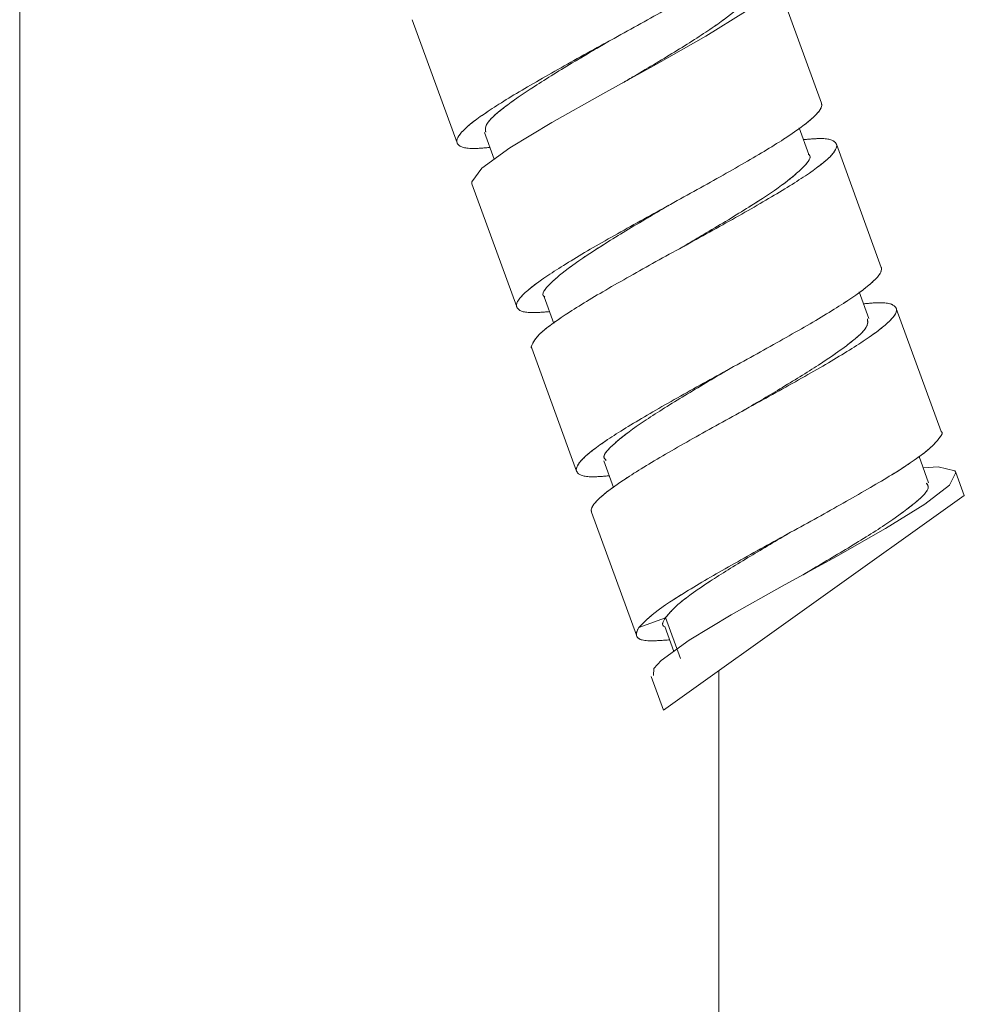
# Model space of a CAD drawing. Units: millimetres. Extents: x 5 to 292, y -201 to -4.
# Drawn here: x 88 to 92, y -105 to -101 of the extents above; entities that cross this region are included whole.
import ezdxf

# ---------------------------------------------------------------- set-up
doc = ezdxf.new("R2010")
doc.units = ezdxf.units.MM
doc.header["$MEASUREMENT"] = 0
for name, pattern in [('AI-Linetype-15', [12.7, 6.35, -1.27, 1.27, -1.27, 1.27, -1.27]), ('AI-Linetype-16', [12.7, 6.35, -1.27, 1.27, -1.27, 1.27, -1.27]), ('AI-Linetype-17', [12.7, 6.35, -1.27, 1.27, -1.27, 1.27, -1.27]), ('AI-Linetype-18', [12.7, 6.35, -1.27, 1.27, -1.27, 1.27, -1.27]), ('AI-Linetype-22', [12.7, 6.35, -1.27, 1.27, -1.27, 1.27, -1.27]), ('AI-Linetype-23', [12.7, 6.35, -1.27, 1.27, -1.27, 1.27, -1.27]), ('AI-Linetype-24', [12.7, 6.35, -1.27, 1.27, -1.27, 1.27, -1.27]), ('AI-Linetype-25', [12.7, 6.35, -1.27, 1.27, -1.27, 1.27, -1.27]), ('AI-Linetype-26', [12.7, 6.35, -1.27, 1.27, -1.27, 1.27, -1.27]), ('AI-Linetype-348', [12.7, 6.35, -1.27, 1.27, -1.27, 1.27, -1.27]), ('AI-Linetype-35', [12.7, 6.35, -1.27, 1.27, -1.27, 1.27, -1.27]), ('AI-Linetype-351', [12.7, 6.35, -1.27, 1.27, -1.27, 1.27, -1.27]), ('AI-Linetype-36', [12.7, 6.35, -1.27, 1.27, -1.27, 1.27, -1.27]), ('AI-Linetype-37', [12.7, 6.35, -1.27, 1.27, -1.27, 1.27, -1.27]), ('AI-Linetype-38', [12.7, 6.35, -1.27, 1.27, -1.27, 1.27, -1.27]), ('AI-Linetype-45', [12.7, 6.35, -1.27, 1.27, -1.27, 1.27, -1.27]), ('AI-Linetype-46', [12.7, 6.35, -1.27, 1.27, -1.27, 1.27, -1.27]), ('AI-Linetype-467', [12.7, 6.35, -1.27, 1.27, -1.27, 1.27, -1.27]), ('AI-Linetype-468', [12.7, 6.35, -1.27, 1.27, -1.27, 1.27, -1.27]), ('AI-Linetype-469', [12.7, 6.35, -1.27, 1.27, -1.27, 1.27, -1.27]), ('AI-Linetype-47', [12.7, 6.35, -1.27, 1.27, -1.27, 1.27, -1.27]), ('AI-Linetype-470', [12.7, 6.35, -1.27, 1.27, -1.27, 1.27, -1.27]), ('AI-Linetype-471', [12.7, 6.35, -1.27, 1.27, -1.27, 1.27, -1.27]), ('AI-Linetype-472', [12.7, 6.35, -1.27, 1.27, -1.27, 1.27, -1.27]), ('AI-Linetype-473', [12.7, 6.35, -1.27, 1.27, -1.27, 1.27, -1.27]), ('AI-Linetype-474', [12.7, 6.35, -1.27, 1.27, -1.27, 1.27, -1.27]), ('AI-Linetype-477', [12.7, 6.35, -1.27, 1.27, -1.27, 1.27, -1.27]), ('AI-Linetype-478', [12.7, 6.35, -1.27, 1.27, -1.27, 1.27, -1.27]), ('AI-Linetype-479', [12.7, 6.35, -1.27, 1.27, -1.27, 1.27, -1.27]), ('AI-Linetype-480', [12.7, 6.35, -1.27, 1.27, -1.27, 1.27, -1.27]), ('AI-Linetype-481', [12.7, 6.35, -1.27, 1.27, -1.27, 1.27, -1.27]), ('AI-Linetype-482', [12.7, 6.35, -1.27, 1.27, -1.27, 1.27, -1.27]), ('AI-Linetype-483', [12.7, 6.35, -1.27, 1.27, -1.27, 1.27, -1.27]), ('AI-Linetype-484', [12.7, 6.35, -1.27, 1.27, -1.27, 1.27, -1.27]), ('AI-Linetype-485', [12.7, 6.35, -1.27, 1.27, -1.27, 1.27, -1.27]), ('AI-Linetype-50', [12.7, 6.35, -1.27, 1.27, -1.27, 1.27, -1.27]), ('AI-Linetype-503', [12.7, 6.35, -1.27, 1.27, -1.27, 1.27, -1.27]), ('AI-Linetype-504', [12.7, 6.35, -1.27, 1.27, -1.27, 1.27, -1.27]), ('AI-Linetype-505', [12.7, 6.35, -1.27, 1.27, -1.27, 1.27, -1.27]), ('AI-Linetype-506', [12.7, 6.35, -1.27, 1.27, -1.27, 1.27, -1.27]), ('AI-Linetype-507', [12.7, 6.35, -1.27, 1.27, -1.27, 1.27, -1.27]), ('AI-Linetype-51', [12.7, 6.35, -1.27, 1.27, -1.27, 1.27, -1.27]), ('AI-Linetype-52', [12.7, 6.35, -1.27, 1.27, -1.27, 1.27, -1.27]), ('AI-Linetype-53', [12.7, 6.35, -1.27, 1.27, -1.27, 1.27, -1.27])]:
    doc.linetypes.add(name, pattern=pattern)
doc.layers.add('Capa 1', color=7, linetype='Continuous', lineweight=0)

msp = doc.modelspace()

# ---------------------------------------------------------------- linework, layer by layer
at = {"layer": 'Capa 1', "color": 18, "lineweight": 9, "true_color": 0x000000}
for p, q in [((88.0092, -100.1335), (88.0092, -170.8456)), ((91.3114, -100.9662), (91.1267, -100.4588)), ((89.6256, -100.622), (89.8103, -101.1295)), ((89.9234, -101.087), (89.9634, -101.197)), ((91.2599, -101.1775), (91.2199, -101.0677)), ((91.5577, -101.6428), (91.373, -101.1354)), ((89.8719, -101.2986), (90.0566, -101.8061)), ((90.1693, -101.7638), (90.2093, -101.8738)), ((91.5068, -101.8541), (91.4667, -101.7439)), ((91.8039, -102.3193), (91.6192, -101.8119)), ((90.1181, -101.9752), (90.3028, -102.4826)), ((91.7528, -102.5307), (91.7132, -102.4218)), ((90.4152, -102.4404), (90.4553, -102.5506)), ((91.8997, -102.5825), (91.8655, -102.4885)), ((90.6614, -103.4678), (91.8997, -102.5825)), ((90.3644, -102.6517), (90.5491, -103.1592)), ((91.1711, -102.7425), (91.1724, -102.7416)), ((90.5592, -103.1265), (90.6688, -103.0866)), ((90.6694, -103.0863), (90.731, -103.2555)), ((90.6661, -103.1235), (90.7034, -103.2259)), ((90.6208, -103.2956), (90.6191, -103.3253)), ((90.8892, -170.8456), (90.8892, -103.3049)), ((90.6106, -103.3284), (90.6614, -103.4678))]:
    msp.add_line(p, q, dxfattribs=at)
at = {"layer": 'Capa 1', "color": 18, "linetype": 'AI-Linetype-351', "lineweight": 9, "true_color": 0x000000}
msp.add_line((88.0092, -100.1335), (88.0092, -170.8456), dxfattribs=at)
at = {"layer": 'Capa 1', "color": 18, "linetype": 'AI-Linetype-35', "lineweight": 9, "true_color": 0x000000}
msp.add_line((91.3114, -100.9662), (91.1267, -100.4588), dxfattribs=at)
at = {"layer": 'Capa 1', "color": 18, "linetype": 'AI-Linetype-26', "lineweight": 9, "true_color": 0x000000}
msp.add_line((89.6256, -100.622), (89.8103, -101.1295), dxfattribs=at)
at = {"layer": 'Capa 1', "color": 18, "linetype": 'AI-Linetype-47', "lineweight": 9, "true_color": 0x000000}
msp.add_line((89.9234, -101.087), (89.9634, -101.197), dxfattribs=at)
at = {"layer": 'Capa 1', "color": 18, "linetype": 'AI-Linetype-50', "lineweight": 9, "true_color": 0x000000}
msp.add_line((91.2599, -101.1775), (91.2199, -101.0677), dxfattribs=at)
at = {"layer": 'Capa 1', "color": 18, "linetype": 'AI-Linetype-36', "lineweight": 9, "true_color": 0x000000}
msp.add_line((91.5577, -101.6428), (91.373, -101.1354), dxfattribs=at)
at = {"layer": 'Capa 1', "color": 18, "linetype": 'AI-Linetype-25', "lineweight": 9, "true_color": 0x000000}
msp.add_line((89.8719, -101.2986), (90.0566, -101.8061), dxfattribs=at)
at = {"layer": 'Capa 1', "color": 18, "linetype": 'AI-Linetype-46', "lineweight": 9, "true_color": 0x000000}
msp.add_line((90.1693, -101.7638), (90.2093, -101.8738), dxfattribs=at)
at = {"layer": 'Capa 1', "color": 18, "linetype": 'AI-Linetype-51', "lineweight": 9, "true_color": 0x000000}
msp.add_line((91.5068, -101.8541), (91.4667, -101.7439), dxfattribs=at)
at = {"layer": 'Capa 1', "color": 18, "linetype": 'AI-Linetype-37', "lineweight": 9, "true_color": 0x000000}
msp.add_line((91.8039, -102.3193), (91.6192, -101.8119), dxfattribs=at)
at = {"layer": 'Capa 1', "color": 18, "linetype": 'AI-Linetype-24', "lineweight": 9, "true_color": 0x000000}
msp.add_line((90.1181, -101.9752), (90.3028, -102.4826), dxfattribs=at)
at = {"layer": 'Capa 1', "color": 18, "linetype": 'AI-Linetype-52', "lineweight": 9, "true_color": 0x000000}
msp.add_line((91.7528, -102.5307), (91.7132, -102.4218), dxfattribs=at)
at = {"layer": 'Capa 1', "color": 18, "linetype": 'AI-Linetype-45', "lineweight": 9, "true_color": 0x000000}
msp.add_line((90.4152, -102.4404), (90.4553, -102.5506), dxfattribs=at)
at = {"layer": 'Capa 1', "color": 18, "linetype": 'AI-Linetype-38', "lineweight": 9, "true_color": 0x000000}
msp.add_line((91.8997, -102.5825), (91.8655, -102.4885), dxfattribs=at)
at = {"layer": 'Capa 1', "color": 18, "linetype": 'AI-Linetype-504', "lineweight": 9, "true_color": 0x000000}
msp.add_line((90.6614, -103.4678), (91.8997, -102.5825), dxfattribs=at)
at = {"layer": 'Capa 1', "color": 18, "linetype": 'AI-Linetype-23', "lineweight": 9, "true_color": 0x000000}
msp.add_line((90.3644, -102.6517), (90.5491, -103.1592), dxfattribs=at)
at = {"layer": 'Capa 1', "color": 18, "linetype": 'AI-Linetype-18', "lineweight": 9, "true_color": 0x000000}
msp.add_line((91.1711, -102.7425), (91.1724, -102.7416), dxfattribs=at)
at = {"layer": 'Capa 1', "color": 18, "linetype": 'AI-Linetype-481', "lineweight": 9, "true_color": 0x000000}
msp.add_line((90.5592, -103.1265), (90.6688, -103.0866), dxfattribs=at)
at = {"layer": 'Capa 1', "color": 18, "linetype": 'AI-Linetype-506', "lineweight": 9, "true_color": 0x000000}
msp.add_line((90.6694, -103.0863), (90.731, -103.2555), dxfattribs=at)
at = {"layer": 'Capa 1', "color": 18, "linetype": 'AI-Linetype-53', "lineweight": 9, "true_color": 0x000000}
msp.add_line((90.6661, -103.1235), (90.7034, -103.2259), dxfattribs=at)
at = {"layer": 'Capa 1', "color": 18, "linetype": 'AI-Linetype-505', "lineweight": 9, "true_color": 0x000000}
msp.add_line((90.6208, -103.2956), (90.6191, -103.3253), dxfattribs=at)
at = {"layer": 'Capa 1', "color": 18, "linetype": 'AI-Linetype-348', "lineweight": 9, "true_color": 0x000000}
msp.add_line((90.8892, -170.8456), (90.8892, -103.3049), dxfattribs=at)
at = {"layer": 'Capa 1', "color": 18, "linetype": 'AI-Linetype-22', "lineweight": 9, "true_color": 0x000000}
msp.add_line((90.6106, -103.3284), (90.6614, -103.4678), dxfattribs=at)
at = {"layer": 'Capa 1', "color": 18, "lineweight": 9, "true_color": 0x000000}
for points in [[(90.9913, -100.4398), (91.0537, -100.4354), (91.1224, -100.452), (91.1267, -100.4588), (91.1003, -100.51), (90.9989, -100.5886), (90.8358, -100.6896), (90.6314, -100.8056), (90.4108, -100.9275), (90.201, -101.0456), (90.0278, -101.1502), (89.9128, -101.2337), (89.8708, -101.2907), (89.8719, -101.2986), (89.8719, -101.2986)], [(90.9233, -102.0668), (90.9256, -102.0653), (90.9286, -102.0636)], [(91.7305, -102.4695), (91.7924, -102.4652), (91.8612, -102.4817), (91.8655, -102.4885), (91.8391, -102.5398), (91.7377, -102.6183), (91.5746, -102.7193), (91.3701, -102.8354), (91.1495, -102.9573), (90.9398, -103.0753), (90.7666, -103.1799), (90.6516, -103.2635), (90.6208, -103.2956), (90.6208, -103.2956)]]:
    msp.add_lwpolyline(points, dxfattribs=at)
at = {"layer": 'Capa 1', "color": 18, "linetype": 'AI-Linetype-467', "lineweight": 9, "true_color": 0x000000}
msp.add_lwpolyline([(90.9913, -100.4398), (91.0537, -100.4354), (91.1224, -100.452), (91.1267, -100.4588), (91.1003, -100.51), (90.9989, -100.5886), (90.8358, -100.6896), (90.6314, -100.8056), (90.4108, -100.9275), (90.201, -101.0456), (90.0278, -101.1502), (89.9128, -101.2337), (89.8708, -101.2907), (89.8719, -101.2986), (89.8719, -101.2986)], dxfattribs=at)
at = {"layer": 'Capa 1', "color": 18, "linetype": 'AI-Linetype-17', "lineweight": 9, "true_color": 0x000000}
msp.add_lwpolyline([(90.9233, -102.0668), (90.9256, -102.0653), (90.9286, -102.0636)], dxfattribs=at)
at = {"layer": 'Capa 1', "color": 18, "linetype": 'AI-Linetype-470', "lineweight": 9, "true_color": 0x000000}
msp.add_lwpolyline([(91.7305, -102.4695), (91.7924, -102.4652), (91.8612, -102.4817), (91.8655, -102.4885), (91.8391, -102.5398), (91.7377, -102.6183), (91.5746, -102.7193), (91.3701, -102.8354), (91.1495, -102.9573), (90.9398, -103.0753), (90.7666, -103.1799), (90.6516, -103.2635), (90.6208, -103.2956), (90.6208, -103.2956)], dxfattribs=at)
at = {"layer": 'Capa 1', "color": 18, "lineweight": 9, "true_color": 0x000000}
for points, knots in [([(89.9458, -101.1484), (89.9236, -101.1504), (89.9013, -101.1524), (89.8834, -101.1528), (89.8426, -101.1538), (89.8238, -101.1466), (89.8146, -101.1362), (89.8127, -101.1341), (89.8112, -101.1319), (89.8103, -101.1295), (89.8057, -101.1173), (89.8149, -101.1001), (89.8367, -101.0782), (89.8585, -101.0564), (89.893, -101.0299), (89.9381, -100.9996), (89.9831, -100.9694), (90.0386, -100.9353), (90.1012, -100.8987), (90.1637, -100.862), (90.2333, -100.8228), (90.3056, -100.7826), (90.3779, -100.7424), (90.453, -100.7012), (90.5262, -100.6607), (90.5995, -100.6202), (90.6709, -100.5802), (90.736, -100.5427), (90.801, -100.5051), (90.8597, -100.4699), (90.9092, -100.438), (90.9586, -100.4061), (90.9989, -100.3776), (91.0242, -100.3545), (91.0494, -100.3314), (91.0596, -100.3137), (91.0662, -100.2975), (91.0675, -100.2943), (91.0687, -100.2911), (91.0651, -100.2896), (91.0651, -100.2896), (91.0651, -100.2896), (91.0651, -100.2896)], [0, 0, 0, 0, 1, 1, 1, 2, 2, 2, 3, 3, 3, 4, 4, 4, 5, 5, 5, 6, 6, 6, 7, 7, 7, 8, 8, 8, 9, 9, 9, 10, 10, 10, 11, 11, 11, 12, 12, 12, 13, 13, 13, 14, 14, 14, 14]), ([(91.0062, -100.5027), (91.0097, -100.5062), (91.0132, -100.5096), (91.0142, -100.5139), (91.0173, -100.5271), (90.9975, -100.5487), (90.9698, -100.5732), (90.9435, -100.5963), (90.9102, -100.6219), (90.869, -100.6504), (90.8255, -100.6805), (90.7733, -100.7139), (90.716, -100.7491), (90.6608, -100.7829), (90.6009, -100.8185), (90.5409, -100.8541), (90.5248, -100.8636), (90.5087, -100.8732), (90.4926, -100.8827)], [0, 0, 0, 0, 1, 1, 1, 2, 2, 2, 3, 3, 3, 4, 4, 4, 5, 5, 5, 6, 6, 6, 6]), ([(90.431, -100.7136), (90.3856, -100.7404), (90.3402, -100.7672), (90.2965, -100.7934), (90.2363, -100.8295), (90.1794, -100.8644), (90.1296, -100.8968), (90.0818, -100.9278), (90.0404, -100.9564), (90.0066, -100.9823), (89.971, -101.0096), (89.9437, -101.0339), (89.9333, -101.0521), (89.9254, -101.0658), (89.9271, -101.076), (89.9288, -101.0862)], [0, 0, 0, 0, 1, 1, 1, 2, 2, 2, 3, 3, 3, 4, 4, 4, 5, 5, 5, 5]), ([(90.4294, -100.7145), (90.4307, -100.7136), (90.432, -100.7128), (90.4335, -100.7119), (90.4351, -100.711), (90.4368, -100.71), (90.4386, -100.709)], [0, 0, 0, 0, 1, 1, 1, 2, 2, 2, 2]), ([(90.1916, -101.825), (90.1695, -101.827), (90.1475, -101.8289), (90.1296, -101.8294), (90.0888, -101.8303), (90.0701, -101.8233), (90.0608, -101.8128), (90.059, -101.8107), (90.0575, -101.8085), (90.0566, -101.8061), (90.0519, -101.7939), (90.0611, -101.7766), (90.0829, -101.7547), (90.1048, -101.7329), (90.1393, -101.7065), (90.1844, -101.6763), (90.2294, -101.646), (90.2849, -101.6119), (90.3474, -101.5752), (90.41, -101.5386), (90.4795, -101.4994), (90.5519, -101.4592), (90.6242, -101.419), (90.6993, -101.3778), (90.7725, -101.3373), (90.8457, -101.2967), (90.9171, -101.2568), (90.9823, -101.2192), (91.0474, -101.1816), (91.1064, -101.1463), (91.1555, -101.1146), (91.2045, -101.0829), (91.2435, -101.0548), (91.2704, -101.031), (91.2974, -101.0073), (91.3123, -100.988), (91.3125, -100.9741), (91.3125, -100.9714), (91.312, -100.9688), (91.3114, -100.9662)], [0, 0, 0, 0, 1, 1, 1, 2, 2, 2, 3, 3, 3, 4, 4, 4, 5, 5, 5, 6, 6, 6, 7, 7, 7, 8, 8, 8, 9, 9, 9, 10, 10, 10, 11, 11, 11, 12, 12, 12, 13, 13, 13, 13]), ([(91.2376, -101.1164), (91.2598, -101.1144), (91.282, -101.1124), (91.2999, -101.112), (91.3407, -101.111), (91.3594, -101.1182), (91.3687, -101.1286), (91.3706, -101.1307), (91.372, -101.1329), (91.373, -101.1354), (91.3776, -101.1475), (91.3684, -101.1647), (91.3466, -101.1866), (91.3247, -101.2084), (91.2902, -101.2349), (91.2452, -101.2652), (91.2002, -101.2954), (91.1447, -101.3295), (91.0821, -101.3661), (91.0196, -101.4028), (90.95, -101.442), (90.8777, -101.4822), (90.8054, -101.5224), (90.7303, -101.5636), (90.6571, -101.6041), (90.5838, -101.6447), (90.5123, -101.6845), (90.4473, -101.7221), (90.3822, -101.7597), (90.3236, -101.7949), (90.2741, -101.8268), (90.2247, -101.8587), (90.1843, -101.8872), (90.1591, -101.9103), (90.1338, -101.9334), (90.1236, -101.9511), (90.1171, -101.9673), (90.1157, -101.9705), (90.1146, -101.9737), (90.1181, -101.9752), (90.1181, -101.9752), (90.1181, -101.9752), (90.1181, -101.9752)], [0, 0, 0, 0, 1, 1, 1, 2, 2, 2, 3, 3, 3, 4, 4, 4, 5, 5, 5, 6, 6, 6, 7, 7, 7, 8, 8, 8, 9, 9, 9, 10, 10, 10, 11, 11, 11, 12, 12, 12, 13, 13, 13, 14, 14, 14, 14]), ([(91.2572, -101.1773), (91.2583, -101.1779), (91.2594, -101.1786), (91.2603, -101.1792), (91.2727, -101.1885), (91.2579, -101.2076), (91.2368, -101.229), (91.2149, -101.2513), (91.1863, -101.2761), (91.1473, -101.3046), (91.1103, -101.3316), (91.0641, -101.3619), (91.0129, -101.3941), (90.9587, -101.4281), (90.899, -101.4642), (90.8371, -101.5011), (90.8044, -101.5205), (90.7712, -101.5401), (90.738, -101.5598)], [0, 0, 0, 0, 1, 1, 1, 2, 2, 2, 3, 3, 3, 4, 4, 4, 5, 5, 5, 6, 6, 6, 6]), ([(90.6764, -101.3906), (90.6493, -101.4066), (90.6223, -101.4226), (90.5956, -101.4385), (90.5346, -101.4748), (90.4755, -101.5103), (90.4219, -101.5439), (90.3682, -101.5776), (90.3201, -101.6092), (90.2819, -101.6373), (90.2448, -101.6644), (90.2171, -101.6881), (90.1952, -101.7097), (90.1722, -101.7324), (90.1557, -101.7528), (90.1689, -101.7624), (90.1697, -101.763), (90.1707, -101.7636), (90.1716, -101.7641)], [0, 0, 0, 0, 1, 1, 1, 2, 2, 2, 3, 3, 3, 4, 4, 4, 5, 5, 5, 6, 6, 6, 6]), ([(90.676, -101.3909), (90.6771, -101.3902), (90.6782, -101.3895), (90.6794, -101.3888), (90.6807, -101.388), (90.6822, -101.3872), (90.6836, -101.3863)], [0, 0, 0, 0, 1, 1, 1, 2, 2, 2, 2]), ([(90.4375, -102.5016), (90.4156, -102.5036), (90.3936, -102.5056), (90.3759, -102.506), (90.3351, -102.507), (90.3164, -102.4999), (90.3071, -102.4894), (90.3052, -102.4873), (90.3037, -102.485), (90.3028, -102.4826), (90.2982, -102.4704), (90.3074, -102.4532), (90.3292, -102.4314), (90.3511, -102.4095), (90.3856, -102.3831), (90.4306, -102.3528), (90.4756, -102.3226), (90.5311, -102.2884), (90.5937, -102.2518), (90.6562, -102.2151), (90.7258, -102.176), (90.7981, -102.1358), (90.8705, -102.0956), (90.9455, -102.0543), (91.0187, -102.0138), (91.0919, -101.9733), (91.1633, -101.9334), (91.2285, -101.8958), (91.2937, -101.8582), (91.3527, -101.8229), (91.4017, -101.7912), (91.4507, -101.7594), (91.4897, -101.7313), (91.5167, -101.7076), (91.5437, -101.6839), (91.5586, -101.6646), (91.5587, -101.6507), (91.5588, -101.648), (91.5582, -101.6454), (91.5577, -101.6428)], [0, 0, 0, 0, 1, 1, 1, 2, 2, 2, 3, 3, 3, 4, 4, 4, 5, 5, 5, 6, 6, 6, 7, 7, 7, 8, 8, 8, 9, 9, 9, 10, 10, 10, 11, 11, 11, 12, 12, 12, 13, 13, 13, 13]), ([(91.4845, -101.7929), (91.5064, -101.7909), (91.5284, -101.789), (91.5461, -101.7886), (91.587, -101.7876), (91.6056, -101.7947), (91.6149, -101.8052), (91.6168, -101.8073), (91.6183, -101.8095), (91.6192, -101.8119), (91.6239, -101.8241), (91.6147, -101.8414), (91.5928, -101.8632), (91.571, -101.885), (91.5365, -101.9114), (91.4914, -101.9417), (91.4464, -101.972), (91.3909, -102.0061), (91.3284, -102.0427), (91.2658, -102.0794), (91.1962, -102.1185), (91.1239, -102.1587), (91.0516, -102.1989), (90.9765, -102.2402), (90.9033, -102.2807), (90.8301, -102.3213), (90.7587, -102.3611), (90.6935, -102.3987), (90.6283, -102.4363), (90.5694, -102.4717), (90.5204, -102.5034), (90.4714, -102.5351), (90.4323, -102.5632), (90.4053, -102.5869), (90.3784, -102.6106), (90.3635, -102.6299), (90.3633, -102.6438), (90.3633, -102.6466), (90.3638, -102.6492), (90.3644, -102.6517)], [0, 0, 0, 0, 1, 1, 1, 2, 2, 2, 3, 3, 3, 4, 4, 4, 5, 5, 5, 6, 6, 6, 7, 7, 7, 8, 8, 8, 9, 9, 9, 10, 10, 10, 11, 11, 11, 12, 12, 12, 13, 13, 13, 13]), ([(91.5005, -101.8551), (91.5021, -101.8654), (91.5037, -101.8757), (91.4959, -101.8893), (91.4859, -101.9068), (91.4606, -101.9298), (91.4272, -101.9558), (91.3927, -101.9826), (91.3494, -102.0127), (91.299, -102.0453), (91.2512, -102.0763), (91.1968, -102.1096), (91.1396, -102.144), (91.0892, -102.1742), (91.0366, -102.2053), (90.984, -102.2364)], [0, 0, 0, 0, 1, 1, 1, 2, 2, 2, 3, 3, 3, 4, 4, 4, 5, 5, 5, 5]), ([(90.9224, -102.0673), (90.9119, -102.0735), (90.9013, -102.0798), (90.8908, -102.0861), (90.8314, -102.1213), (90.7723, -102.1564), (90.7173, -102.1901), (90.6603, -102.225), (90.6077, -102.2582), (90.5642, -102.2882), (90.5211, -102.318), (90.4869, -102.3445), (90.4599, -102.3683), (90.4335, -102.3916), (90.4139, -102.4125), (90.4157, -102.4255), (90.4164, -102.4305), (90.4203, -102.4344), (90.4242, -102.4383)], [0, 0, 0, 0, 1, 1, 1, 2, 2, 2, 3, 3, 3, 4, 4, 4, 5, 5, 5, 6, 6, 6, 6]), ([(90.5592, -103.1265), (90.5809, -103.1047), (90.6025, -103.0829), (90.639, -103.0557), (90.6755, -103.0285), (90.7268, -102.996), (90.7854, -102.9608), (90.8439, -102.9256), (90.9097, -102.8878), (90.9798, -102.8484), (91.0499, -102.809), (91.1244, -102.768), (91.1983, -102.7272), (91.2723, -102.6864), (91.3459, -102.6458), (91.4143, -102.607), (91.4827, -102.5682), (91.546, -102.5313), (91.601, -102.4974), (91.656, -102.4635), (91.7027, -102.4326), (91.7354, -102.4068), (91.7682, -102.381), (91.787, -102.3603), (91.8005, -102.3415), (91.8073, -102.332), (91.8128, -102.3231), (91.8039, -102.3193), (91.8039, -102.3193), (91.8039, -102.3193), (91.8039, -102.3193)], [0, 0, 0, 0, 1, 1, 1, 2, 2, 2, 3, 3, 3, 4, 4, 4, 5, 5, 5, 6, 6, 6, 7, 7, 7, 8, 8, 8, 9, 9, 9, 10, 10, 10, 10]), ([(91.7435, -102.5329), (91.7477, -102.5382), (91.7519, -102.5436), (91.7511, -102.5508), (91.7495, -102.5652), (91.7277, -102.587), (91.6989, -102.6113), (91.6698, -102.6358), (91.6337, -102.6628), (91.5893, -102.6929), (91.5438, -102.7237), (91.4897, -102.7576), (91.4312, -102.7931), (91.3754, -102.827), (91.3156, -102.8623), (91.2567, -102.8974), (91.2492, -102.9018), (91.2418, -102.9062), (91.2344, -102.9106)], [0, 0, 0, 0, 1, 1, 1, 2, 2, 2, 3, 3, 3, 4, 4, 4, 5, 5, 5, 6, 6, 6, 6]), ([(91.1728, -102.7415), (91.117, -102.7745), (91.0612, -102.8075), (91.0087, -102.8392), (90.9522, -102.8733), (90.8997, -102.906), (90.8526, -102.9368), (90.8034, -102.9688), (90.7601, -102.9988), (90.7302, -103.0239), (90.702, -103.0476), (90.6857, -103.067), (90.6694, -103.0864)], [0, 0, 0, 0, 1, 1, 1, 2, 2, 2, 3, 3, 3, 4, 4, 4, 4]), ([(90.6688, -103.0865), (90.6593, -103.102), (90.6497, -103.1175), (90.6658, -103.1237), (90.6663, -103.1239), (90.6668, -103.1241), (90.6673, -103.1242)], [0, 0, 0, 0, 1, 1, 1, 2, 2, 2, 2]), ([(90.686, -103.178), (90.6588, -103.1801), (90.6316, -103.1821), (90.6104, -103.182), (90.5696, -103.1818), (90.551, -103.1735), (90.5491, -103.1592), (90.5478, -103.1499), (90.5535, -103.1382), (90.5592, -103.1264)], [0, 0, 0, 0, 1, 1, 1, 2, 2, 2, 3, 3, 3, 3])]:
    msp.add_open_spline(points, degree=3, knots=knots, dxfattribs=at)
at = {"layer": 'Capa 1', "color": 18, "linetype": 'AI-Linetype-485', "lineweight": 9, "true_color": 0x000000}
msp.add_open_spline([(89.9458, -101.1484), (89.9236, -101.1504), (89.9013, -101.1524), (89.8834, -101.1528), (89.8426, -101.1538), (89.8238, -101.1466), (89.8146, -101.1362), (89.8127, -101.1341), (89.8112, -101.1319), (89.8103, -101.1295), (89.8057, -101.1173), (89.8149, -101.1001), (89.8367, -101.0782), (89.8585, -101.0564), (89.893, -101.0299), (89.9381, -100.9996), (89.9831, -100.9694), (90.0386, -100.9353), (90.1012, -100.8987), (90.1637, -100.862), (90.2333, -100.8228), (90.3056, -100.7826), (90.3779, -100.7424), (90.453, -100.7012), (90.5262, -100.6607), (90.5995, -100.6202), (90.6709, -100.5802), (90.736, -100.5427), (90.801, -100.5051), (90.8597, -100.4699), (90.9092, -100.438), (90.9586, -100.4061), (90.9989, -100.3776), (91.0242, -100.3545), (91.0494, -100.3314), (91.0596, -100.3137), (91.0662, -100.2975), (91.0675, -100.2943), (91.0687, -100.2911), (91.0651, -100.2896), (91.0651, -100.2896), (91.0651, -100.2896), (91.0651, -100.2896)], degree=3, knots=[0, 0, 0, 0, 1, 1, 1, 2, 2, 2, 3, 3, 3, 4, 4, 4, 5, 5, 5, 6, 6, 6, 7, 7, 7, 8, 8, 8, 9, 9, 9, 10, 10, 10, 11, 11, 11, 12, 12, 12, 13, 13, 13, 14, 14, 14, 14], dxfattribs=at)
at = {"layer": 'Capa 1', "color": 18, "linetype": 'AI-Linetype-471', "lineweight": 9, "true_color": 0x000000}
msp.add_open_spline([(91.0062, -100.5027), (91.0097, -100.5062), (91.0132, -100.5096), (91.0142, -100.5139), (91.0173, -100.5271), (90.9975, -100.5487), (90.9698, -100.5732), (90.9435, -100.5963), (90.9102, -100.6219), (90.869, -100.6504), (90.8255, -100.6805), (90.7733, -100.7139), (90.716, -100.7491), (90.6608, -100.7829), (90.6009, -100.8185), (90.5409, -100.8541), (90.5248, -100.8636), (90.5087, -100.8732), (90.4926, -100.8827)], degree=3, knots=[0, 0, 0, 0, 1, 1, 1, 2, 2, 2, 3, 3, 3, 4, 4, 4, 5, 5, 5, 6, 6, 6, 6], dxfattribs=at)
at = {"layer": 'Capa 1', "color": 18, "linetype": 'AI-Linetype-477', "lineweight": 9, "true_color": 0x000000}
msp.add_open_spline([(90.431, -100.7136), (90.3856, -100.7404), (90.3402, -100.7672), (90.2965, -100.7934), (90.2363, -100.8295), (90.1794, -100.8644), (90.1296, -100.8968), (90.0818, -100.9278), (90.0404, -100.9564), (90.0066, -100.9823), (89.971, -101.0096), (89.9437, -101.0339), (89.9333, -101.0521), (89.9254, -101.0658), (89.9271, -101.076), (89.9288, -101.0862)], degree=3, knots=[0, 0, 0, 0, 1, 1, 1, 2, 2, 2, 3, 3, 3, 4, 4, 4, 5, 5, 5, 5], dxfattribs=at)
at = {"layer": 'Capa 1', "color": 18, "linetype": 'AI-Linetype-15', "lineweight": 9, "true_color": 0x000000}
msp.add_open_spline([(90.4294, -100.7145), (90.4307, -100.7136), (90.432, -100.7128), (90.4335, -100.7119), (90.4351, -100.711), (90.4368, -100.71), (90.4386, -100.709)], degree=3, knots=[0, 0, 0, 0, 1, 1, 1, 2, 2, 2, 2], dxfattribs=at)
at = {"layer": 'Capa 1', "color": 18, "linetype": 'AI-Linetype-484', "lineweight": 9, "true_color": 0x000000}
msp.add_open_spline([(90.1916, -101.825), (90.1695, -101.827), (90.1475, -101.8289), (90.1296, -101.8294), (90.0888, -101.8303), (90.0701, -101.8233), (90.0608, -101.8128), (90.059, -101.8107), (90.0575, -101.8085), (90.0566, -101.8061), (90.0519, -101.7939), (90.0611, -101.7766), (90.0829, -101.7547), (90.1048, -101.7329), (90.1393, -101.7065), (90.1844, -101.6763), (90.2294, -101.646), (90.2849, -101.6119), (90.3474, -101.5752), (90.41, -101.5386), (90.4795, -101.4994), (90.5519, -101.4592), (90.6242, -101.419), (90.6993, -101.3778), (90.7725, -101.3373), (90.8457, -101.2967), (90.9171, -101.2568), (90.9823, -101.2192), (91.0474, -101.1816), (91.1064, -101.1463), (91.1555, -101.1146), (91.2045, -101.0829), (91.2435, -101.0548), (91.2704, -101.031), (91.2974, -101.0073), (91.3123, -100.988), (91.3125, -100.9741), (91.3125, -100.9714), (91.312, -100.9688), (91.3114, -100.9662)], degree=3, knots=[0, 0, 0, 0, 1, 1, 1, 2, 2, 2, 3, 3, 3, 4, 4, 4, 5, 5, 5, 6, 6, 6, 7, 7, 7, 8, 8, 8, 9, 9, 9, 10, 10, 10, 11, 11, 11, 12, 12, 12, 13, 13, 13, 13], dxfattribs=at)
at = {"layer": 'Capa 1', "color": 18, "linetype": 'AI-Linetype-468', "lineweight": 9, "true_color": 0x000000}
msp.add_open_spline([(91.2376, -101.1164), (91.2598, -101.1144), (91.282, -101.1124), (91.2999, -101.112), (91.3407, -101.111), (91.3594, -101.1182), (91.3687, -101.1286), (91.3706, -101.1307), (91.372, -101.1329), (91.373, -101.1354), (91.3776, -101.1475), (91.3684, -101.1647), (91.3466, -101.1866), (91.3247, -101.2084), (91.2902, -101.2349), (91.2452, -101.2652), (91.2002, -101.2954), (91.1447, -101.3295), (91.0821, -101.3661), (91.0196, -101.4028), (90.95, -101.442), (90.8777, -101.4822), (90.8054, -101.5224), (90.7303, -101.5636), (90.6571, -101.6041), (90.5838, -101.6447), (90.5123, -101.6845), (90.4473, -101.7221), (90.3822, -101.7597), (90.3236, -101.7949), (90.2741, -101.8268), (90.2247, -101.8587), (90.1843, -101.8872), (90.1591, -101.9103), (90.1338, -101.9334), (90.1236, -101.9511), (90.1171, -101.9673), (90.1157, -101.9705), (90.1146, -101.9737), (90.1181, -101.9752), (90.1181, -101.9752), (90.1181, -101.9752), (90.1181, -101.9752)], degree=3, knots=[0, 0, 0, 0, 1, 1, 1, 2, 2, 2, 3, 3, 3, 4, 4, 4, 5, 5, 5, 6, 6, 6, 7, 7, 7, 8, 8, 8, 9, 9, 9, 10, 10, 10, 11, 11, 11, 12, 12, 12, 13, 13, 13, 14, 14, 14, 14], dxfattribs=at)
at = {"layer": 'Capa 1', "color": 18, "linetype": 'AI-Linetype-472', "lineweight": 9, "true_color": 0x000000}
msp.add_open_spline([(91.2572, -101.1773), (91.2583, -101.1779), (91.2594, -101.1786), (91.2603, -101.1792), (91.2727, -101.1885), (91.2579, -101.2076), (91.2368, -101.229), (91.2149, -101.2513), (91.1863, -101.2761), (91.1473, -101.3046), (91.1103, -101.3316), (91.0641, -101.3619), (91.0129, -101.3941), (90.9587, -101.4281), (90.899, -101.4642), (90.8371, -101.5011), (90.8044, -101.5205), (90.7712, -101.5401), (90.738, -101.5598)], degree=3, knots=[0, 0, 0, 0, 1, 1, 1, 2, 2, 2, 3, 3, 3, 4, 4, 4, 5, 5, 5, 6, 6, 6, 6], dxfattribs=at)
at = {"layer": 'Capa 1', "color": 18, "linetype": 'AI-Linetype-478', "lineweight": 9, "true_color": 0x000000}
msp.add_open_spline([(90.6764, -101.3906), (90.6493, -101.4066), (90.6223, -101.4226), (90.5956, -101.4385), (90.5346, -101.4748), (90.4755, -101.5103), (90.4219, -101.5439), (90.3682, -101.5776), (90.3201, -101.6092), (90.2819, -101.6373), (90.2448, -101.6644), (90.2171, -101.6881), (90.1952, -101.7097), (90.1722, -101.7324), (90.1557, -101.7528), (90.1689, -101.7624), (90.1697, -101.763), (90.1707, -101.7636), (90.1716, -101.7641)], degree=3, knots=[0, 0, 0, 0, 1, 1, 1, 2, 2, 2, 3, 3, 3, 4, 4, 4, 5, 5, 5, 6, 6, 6, 6], dxfattribs=at)
at = {"layer": 'Capa 1', "color": 18, "linetype": 'AI-Linetype-16', "lineweight": 9, "true_color": 0x000000}
msp.add_open_spline([(90.676, -101.3909), (90.6771, -101.3902), (90.6782, -101.3895), (90.6794, -101.3888), (90.6807, -101.388), (90.6822, -101.3872), (90.6836, -101.3863)], degree=3, knots=[0, 0, 0, 0, 1, 1, 1, 2, 2, 2, 2], dxfattribs=at)
at = {"layer": 'Capa 1', "color": 18, "linetype": 'AI-Linetype-483', "lineweight": 9, "true_color": 0x000000}
msp.add_open_spline([(90.4375, -102.5016), (90.4156, -102.5036), (90.3936, -102.5056), (90.3759, -102.506), (90.3351, -102.507), (90.3164, -102.4999), (90.3071, -102.4894), (90.3052, -102.4873), (90.3037, -102.485), (90.3028, -102.4826), (90.2982, -102.4704), (90.3074, -102.4532), (90.3292, -102.4314), (90.3511, -102.4095), (90.3856, -102.3831), (90.4306, -102.3528), (90.4756, -102.3226), (90.5311, -102.2884), (90.5937, -102.2518), (90.6562, -102.2151), (90.7258, -102.176), (90.7981, -102.1358), (90.8705, -102.0956), (90.9455, -102.0543), (91.0187, -102.0138), (91.0919, -101.9733), (91.1633, -101.9334), (91.2285, -101.8958), (91.2937, -101.8582), (91.3527, -101.8229), (91.4017, -101.7912), (91.4507, -101.7594), (91.4897, -101.7313), (91.5167, -101.7076), (91.5437, -101.6839), (91.5586, -101.6646), (91.5587, -101.6507), (91.5588, -101.648), (91.5582, -101.6454), (91.5577, -101.6428)], degree=3, knots=[0, 0, 0, 0, 1, 1, 1, 2, 2, 2, 3, 3, 3, 4, 4, 4, 5, 5, 5, 6, 6, 6, 7, 7, 7, 8, 8, 8, 9, 9, 9, 10, 10, 10, 11, 11, 11, 12, 12, 12, 13, 13, 13, 13], dxfattribs=at)
at = {"layer": 'Capa 1', "color": 18, "linetype": 'AI-Linetype-469', "lineweight": 9, "true_color": 0x000000}
msp.add_open_spline([(91.4845, -101.7929), (91.5064, -101.7909), (91.5284, -101.789), (91.5461, -101.7886), (91.587, -101.7876), (91.6056, -101.7947), (91.6149, -101.8052), (91.6168, -101.8073), (91.6183, -101.8095), (91.6192, -101.8119), (91.6239, -101.8241), (91.6147, -101.8414), (91.5928, -101.8632), (91.571, -101.885), (91.5365, -101.9114), (91.4914, -101.9417), (91.4464, -101.972), (91.3909, -102.0061), (91.3284, -102.0427), (91.2658, -102.0794), (91.1962, -102.1185), (91.1239, -102.1587), (91.0516, -102.1989), (90.9765, -102.2402), (90.9033, -102.2807), (90.8301, -102.3213), (90.7587, -102.3611), (90.6935, -102.3987), (90.6283, -102.4363), (90.5694, -102.4717), (90.5204, -102.5034), (90.4714, -102.5351), (90.4323, -102.5632), (90.4053, -102.5869), (90.3784, -102.6106), (90.3635, -102.6299), (90.3633, -102.6438), (90.3633, -102.6466), (90.3638, -102.6492), (90.3644, -102.6517)], degree=3, knots=[0, 0, 0, 0, 1, 1, 1, 2, 2, 2, 3, 3, 3, 4, 4, 4, 5, 5, 5, 6, 6, 6, 7, 7, 7, 8, 8, 8, 9, 9, 9, 10, 10, 10, 11, 11, 11, 12, 12, 12, 13, 13, 13, 13], dxfattribs=at)
at = {"layer": 'Capa 1', "color": 18, "linetype": 'AI-Linetype-473', "lineweight": 9, "true_color": 0x000000}
msp.add_open_spline([(91.5005, -101.8551), (91.5021, -101.8654), (91.5037, -101.8757), (91.4959, -101.8893), (91.4859, -101.9068), (91.4606, -101.9298), (91.4272, -101.9558), (91.3927, -101.9826), (91.3494, -102.0127), (91.299, -102.0453), (91.2512, -102.0763), (91.1968, -102.1096), (91.1396, -102.144), (91.0892, -102.1742), (91.0366, -102.2053), (90.984, -102.2364)], degree=3, knots=[0, 0, 0, 0, 1, 1, 1, 2, 2, 2, 3, 3, 3, 4, 4, 4, 5, 5, 5, 5], dxfattribs=at)
at = {"layer": 'Capa 1', "color": 18, "linetype": 'AI-Linetype-479', "lineweight": 9, "true_color": 0x000000}
msp.add_open_spline([(90.9224, -102.0673), (90.9119, -102.0735), (90.9013, -102.0798), (90.8908, -102.0861), (90.8314, -102.1213), (90.7723, -102.1564), (90.7173, -102.1901), (90.6603, -102.225), (90.6077, -102.2582), (90.5642, -102.2882), (90.5211, -102.318), (90.4869, -102.3445), (90.4599, -102.3683), (90.4335, -102.3916), (90.4139, -102.4125), (90.4157, -102.4255), (90.4164, -102.4305), (90.4203, -102.4344), (90.4242, -102.4383)], degree=3, knots=[0, 0, 0, 0, 1, 1, 1, 2, 2, 2, 3, 3, 3, 4, 4, 4, 5, 5, 5, 6, 6, 6, 6], dxfattribs=at)
at = {"layer": 'Capa 1', "color": 18, "linetype": 'AI-Linetype-482', "lineweight": 9, "true_color": 0x000000}
msp.add_open_spline([(90.5592, -103.1265), (90.5809, -103.1047), (90.6025, -103.0829), (90.639, -103.0557), (90.6755, -103.0285), (90.7268, -102.996), (90.7854, -102.9608), (90.8439, -102.9256), (90.9097, -102.8878), (90.9798, -102.8484), (91.0499, -102.809), (91.1244, -102.768), (91.1983, -102.7272), (91.2723, -102.6864), (91.3459, -102.6458), (91.4143, -102.607), (91.4827, -102.5682), (91.546, -102.5313), (91.601, -102.4974), (91.656, -102.4635), (91.7027, -102.4326), (91.7354, -102.4068), (91.7682, -102.381), (91.787, -102.3603), (91.8005, -102.3415), (91.8073, -102.332), (91.8128, -102.3231), (91.8039, -102.3193), (91.8039, -102.3193), (91.8039, -102.3193), (91.8039, -102.3193)], degree=3, knots=[0, 0, 0, 0, 1, 1, 1, 2, 2, 2, 3, 3, 3, 4, 4, 4, 5, 5, 5, 6, 6, 6, 7, 7, 7, 8, 8, 8, 9, 9, 9, 10, 10, 10, 10], dxfattribs=at)
at = {"layer": 'Capa 1', "color": 18, "linetype": 'AI-Linetype-474', "lineweight": 9, "true_color": 0x000000}
msp.add_open_spline([(91.7435, -102.5329), (91.7477, -102.5382), (91.7519, -102.5436), (91.7511, -102.5508), (91.7495, -102.5652), (91.7277, -102.587), (91.6989, -102.6113), (91.6698, -102.6358), (91.6337, -102.6628), (91.5893, -102.6929), (91.5438, -102.7237), (91.4897, -102.7576), (91.4312, -102.7931), (91.3754, -102.827), (91.3156, -102.8623), (91.2567, -102.8974), (91.2492, -102.9018), (91.2418, -102.9062), (91.2344, -102.9106)], degree=3, knots=[0, 0, 0, 0, 1, 1, 1, 2, 2, 2, 3, 3, 3, 4, 4, 4, 5, 5, 5, 6, 6, 6, 6], dxfattribs=at)
at = {"layer": 'Capa 1', "color": 18, "linetype": 'AI-Linetype-480', "lineweight": 9, "true_color": 0x000000}
msp.add_open_spline([(91.1728, -102.7415), (91.117, -102.7745), (91.0612, -102.8075), (91.0087, -102.8392), (90.9522, -102.8733), (90.8997, -102.906), (90.8526, -102.9368), (90.8034, -102.9688), (90.7601, -102.9988), (90.7302, -103.0239), (90.702, -103.0476), (90.6857, -103.067), (90.6694, -103.0864)], degree=3, knots=[0, 0, 0, 0, 1, 1, 1, 2, 2, 2, 3, 3, 3, 4, 4, 4, 4], dxfattribs=at)
at = {"layer": 'Capa 1', "color": 18, "linetype": 'AI-Linetype-507', "lineweight": 9, "true_color": 0x000000}
msp.add_open_spline([(90.6688, -103.0865), (90.6593, -103.102), (90.6497, -103.1175), (90.6658, -103.1237), (90.6663, -103.1239), (90.6668, -103.1241), (90.6673, -103.1242)], degree=3, knots=[0, 0, 0, 0, 1, 1, 1, 2, 2, 2, 2], dxfattribs=at)
at = {"layer": 'Capa 1', "color": 18, "linetype": 'AI-Linetype-503', "lineweight": 9, "true_color": 0x000000}
msp.add_open_spline([(90.686, -103.178), (90.6588, -103.1801), (90.6316, -103.1821), (90.6104, -103.182), (90.5696, -103.1818), (90.551, -103.1735), (90.5491, -103.1592), (90.5478, -103.1499), (90.5535, -103.1382), (90.5592, -103.1264)], degree=3, knots=[0, 0, 0, 0, 1, 1, 1, 2, 2, 2, 3, 3, 3, 3], dxfattribs=at)

doc.saveas('drawing.dxf')
